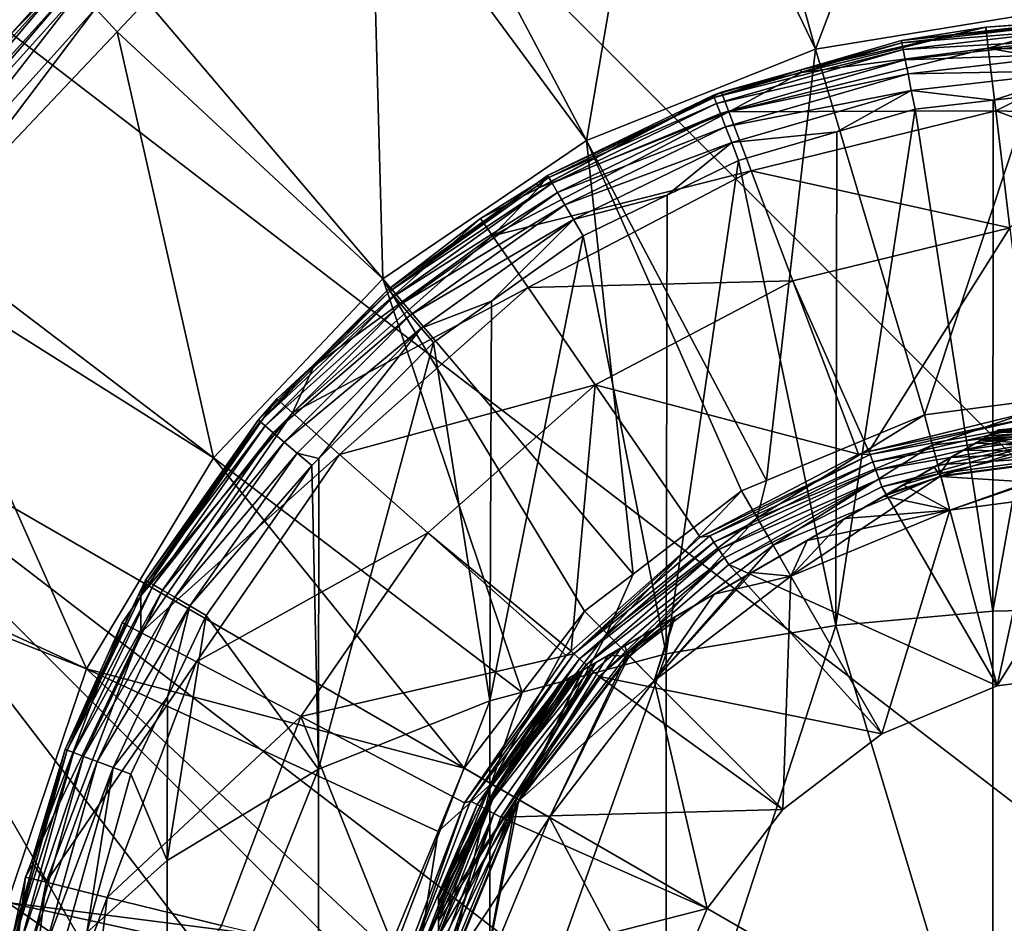
# Model space of a CAD drawing. Extents: x -110 to 110, y -35 to 70.
# Drawn here: x -99 to -78, y 5 to 25 of the extents above; entities that cross this region are included whole.
import ezdxf

# ---------------------------------------------------------------- set-up
doc = ezdxf.new("R2010")
doc.units = 0
doc.header["$MEASUREMENT"] = 0
doc.layers.get('0').update_dxf_attribs({"linetype": 'CONTINUOUS'})

msp = doc.modelspace()

# ---------------------------------------------------------------- linework, layer by layer
for points in [[(-75.001, 35.055, -71.505), (-44.642, 17.528, -71.505), (-84.074, 33.861, -71.505)], [(-44.642, -17.528, -71.505), (-92.528, 30.359, -71.505), (-84.074, 33.861, -71.505)], [(-44.642, -17.528, -71.505), (-84.074, 33.861, -71.505), (-41.14, -9.073, -71.505)], [(-41.14, -9.073, -71.505), (-84.074, 33.861, -71.505), (-39.945, 0, -71.505)], [(-84.074, 33.861, -71.505), (-44.642, 17.528, -71.505), (-41.14, 9.073, -71.505)], [(-84.074, 33.861, -71.505), (-41.14, 9.073, -71.505), (-39.945, 0, -71.505)], [(-83.854, 31.865, -51.236), (-81.709, 24.137, -47.7), (-78.435, 32.753, -51.236)], [(-76.363, 25.013, -47.7), (-78.435, 32.753, -51.236), (-81.709, 24.137, -47.7)], [(-85.174, 31.339, -51.236), (-81.709, 24.137, -47.7), (-83.854, 31.865, -51.236)], [(-90.497, 29.218, -51.236), (-86.741, 22.132, -47.7), (-85.174, 31.339, -51.236)], [(-85.174, 31.339, -51.236), (-86.741, 22.132, -47.7), (-81.709, 24.137, -47.7)], [(-99.789, 24.788, -71.505), (-92.528, 30.359, -71.505), (-44.642, -17.528, -71.505)], [(-91.477, 28.554, -51.236), (-86.741, 22.132, -47.7), (-90.497, 29.218, -51.236)], [(-91.477, 28.554, -51.236), (-96.416, 25.205, -51.236), (-91.224, 19.092, -47.7)], [(-91.224, 19.092, -47.7), (-86.741, 22.132, -47.7), (-91.477, 28.554, -51.236)], [(-98.22, 25.788, -53.847), (-99.789, 24.788, -71.505), (-99.432, 24.442, -53.847)], [(-98.173, 25.736, -53.252), (-98.22, 25.788, -53.847), (-99.432, 24.442, -53.847)], [(-99.432, 24.442, -53.847), (-103.017, 20.355, -53.252), (-98.173, 25.736, -53.252)], [(-98.173, 25.736, -53.252), (-103.017, 20.355, -53.252), (-102.821, 20.213, -52.565)], [(-98.173, 25.736, -53.252), (-102.821, 20.213, -52.565), (-98.01, 25.555, -52.565)], [(-98.01, 25.555, -52.565), (-102.821, 20.213, -52.565), (-102.667, 20.101, -52.237)], [(-98.01, 25.555, -52.565), (-102.667, 20.101, -52.237), (-97.883, 25.414, -52.237)], [(-97.883, 25.414, -52.237), (-102.667, 20.101, -52.237), (-102.257, 19.803, -51.656)], [(-97.883, 25.414, -52.237), (-102.257, 19.803, -51.656), (-97.544, 25.037, -51.656)], [(-97.544, 25.037, -51.656), (-97.067, 24.518, -51.236), (-96.416, 25.205, -51.236)], [(-91.224, 19.092, -47.7), (-96.416, 25.205, -51.236), (-97.067, 24.518, -51.236)], [(-97.544, 25.037, -51.656), (-102.257, 19.803, -51.656), (-101.334, 20.013, -51.236)], [(-97.544, 25.037, -51.656), (-101.334, 20.013, -51.236), (-97.067, 24.518, -51.236)], [(-81.709, 24.137, -47.7), (-79.314, 16.099, -45.162), (-76.363, 25.013, -47.7)], [(-76.363, 25.013, -47.7), (-79.314, 16.099, -45.162), (-75.898, 16.549, -45.162)], [(-99.789, 24.788, -71.505), (-44.642, -17.528, -71.505), (-105.359, 17.528, -71.505)], [(-77.967, 24.622, -1.6), (-79.819, 24.327, -1.566), (-75.793, 24.787, -1.565)], [(-75.793, 24.787, -1.565), (-79.819, 24.327, -1.566), (-75.792, 24.738, -1.123)], [(-75.792, 24.738, -1.123), (-79.819, 24.327, -1.566), (-79.809, 24.279, -1.124)], [(-75.792, 24.738, -1.123), (-79.809, 24.279, -1.124), (-75.788, 24.592, -0.704)], [(-75.793, 24.77, -3.139), (-77.967, 24.622, -1.6), (-75.793, 24.787, -1.6)], [(-77.967, 24.622, -1.6), (-75.793, 24.787, -1.565), (-75.793, 24.787, -1.6)], [(-75.793, 24.77, -3.139), (-77.912, 24.161, -8.284), (-77.967, 24.622, -1.6)], [(-75.78, 24.37, -6.255), (-77.912, 24.161, -8.284), (-75.793, 24.77, -3.139)], [(-97.067, 24.518, -51.236), (-101.334, 20.013, -51.236), (-94.949, 15.16, -47.7)], [(-91.224, 19.092, -47.7), (-97.067, 24.518, -51.236), (-94.949, 15.16, -47.7)], [(-82.029, 23.686, -1.566), (-79.819, 24.327, -1.566), (-77.967, 24.622, -1.6)], [(-77.967, 24.622, -1.6), (-82.019, 23.627, -1.6), (-82.029, 23.686, -1.566)], [(-82.019, 23.627, -1.6), (-77.967, 24.622, -1.6), (-77.912, 24.161, -8.284)], [(-75.788, 24.592, -0.704), (-79.809, 24.279, -1.124), (-79.781, 24.136, -0.704)], [(-75.788, 24.592, -0.704), (-79.781, 24.136, -0.704), (-75.781, 24.358, -0.326)], [(-83.936, 23.081, -1.125), (-79.781, 24.136, -0.704), (-79.809, 24.279, -1.124)], [(-83.936, 23.081, -1.125), (-79.809, 24.279, -1.124), (-82.029, 23.686, -1.566)], [(-82.029, 23.686, -1.566), (-79.809, 24.279, -1.124), (-79.819, 24.327, -1.566)], [(-75.781, 24.358, -0.326), (-79.781, 24.136, -0.704), (-79.735, 23.906, -0.327)], [(-75.781, 24.358, -0.326), (-79.735, 23.906, -0.327), (-75.771, 24.045, -0.01)], [(-75.78, 24.37, -6.255), (-75.772, 24.113, -8.257), (-77.912, 24.161, -8.284)], [(-86.741, 22.132, -47.7), (-82.787, 14.661, -45.162), (-81.709, 24.137, -47.7)], [(-83.883, 22.945, -0.705), (-79.781, 24.136, -0.704), (-83.936, 23.081, -1.125)], [(-83.883, 22.945, -0.705), (-79.735, 23.906, -0.327), (-79.781, 24.136, -0.704)], [(-82.019, 23.627, -1.6), (-77.912, 24.161, -8.284), (-83.613, 22.761, -8.284)], [(-83.613, 22.761, -8.284), (-77.912, 24.161, -8.284), (-77.746, 22.788, -13.604)], [(-81.709, 24.137, -47.7), (-82.787, 14.661, -45.162), (-79.314, 16.099, -45.162)], [(-75.771, 24.045, -0.01), (-79.735, 23.906, -0.327), (-79.675, 23.599, -0.01)], [(-75.771, 24.045, -0.01), (-79.675, 23.599, -0.01), (-75.76, 23.671, 0.229)], [(-77.912, 24.161, -8.284), (-75.772, 24.113, -8.257), (-75.761, 23.774, -10.896)], [(-77.912, 24.161, -8.284), (-75.761, 23.774, -10.896), (-77.746, 22.788, -13.604)], [(-83.798, 22.726, -0.327), (-79.735, 23.906, -0.327), (-83.883, 22.945, -0.705)], [(-83.798, 22.726, -0.327), (-79.675, 23.599, -0.01), (-79.735, 23.906, -0.327)], [(-82.029, 23.686, -1.566), (-83.777, 23.195, -1.6), (-83.953, 23.127, -1.567)], [(-82.029, 23.686, -1.566), (-83.953, 23.127, -1.567), (-83.936, 23.081, -1.125)], [(-83.686, 22.434, -0.011), (-79.675, 23.599, -0.01), (-83.798, 22.726, -0.327)], [(-82.029, 23.686, -1.566), (-82.019, 23.627, -1.6), (-83.777, 23.195, -1.6)], [(-83.613, 22.761, -8.284), (-83.777, 23.195, -1.6), (-82.019, 23.627, -1.6)], [(-83.686, 22.434, -0.011), (-79.602, 23.232, 0.229), (-79.675, 23.599, -0.01)], [(-75.76, 23.671, 0.229), (-79.675, 23.599, -0.01), (-79.602, 23.232, 0.229)], [(-75.76, 23.671, 0.229), (-79.602, 23.232, 0.229), (-77.803, 23.018, 0.38)], [(-77.803, 23.018, 0.38), (-75.747, 23.253, 0.38), (-75.76, 23.671, 0.229)], [(-77.746, 22.788, -13.604), (-75.761, 23.774, -10.896), (-75.727, 22.723, -13.516)], [(-87.794, 21.09, -1.6), (-83.777, 23.195, -1.6), (-83.613, 22.761, -8.284)], [(-83.953, 23.127, -1.567), (-83.777, 23.195, -1.6), (-87.794, 21.09, -1.6)], [(-83.55, 22.085, 0.228), (-79.602, 23.232, 0.229), (-83.686, 22.434, -0.011)], [(-83.55, 22.085, 0.228), (-81.241, 22.322, 0.379), (-79.602, 23.232, 0.229)], [(-81.241, 22.322, 0.379), (-79.521, 22.821, 0.38), (-79.602, 23.232, 0.229)], [(-77.803, 23.018, 0.38), (-79.602, 23.232, 0.229), (-79.521, 22.821, 0.38)], [(-77.803, 23.018, 0.38), (-77.811, 11.786, 2.386), (-75.747, 23.253, 0.38)], [(-75.747, 23.253, 0.38), (-77.811, 11.786, 2.386), (-71.381, 11.924, 2.442)], [(-87.794, 21.09, -1.6), (-87.601, 21.36, -1.568), (-83.953, 23.127, -1.567)], [(-83.953, 23.127, -1.567), (-87.601, 21.36, -1.568), (-83.936, 23.081, -1.125)], [(-83.936, 23.081, -1.125), (-87.601, 21.36, -1.568), (-87.576, 21.318, -1.126)], [(-83.936, 23.081, -1.125), (-87.576, 21.318, -1.126), (-83.883, 22.945, -0.705)], [(-77.811, 11.786, 2.386), (-77.803, 23.018, 0.38), (-79.521, 22.821, 0.38)], [(-87.794, 21.09, -1.6), (-83.613, 22.761, -8.284), (-88.812, 20.036, -8.284)], [(-88.812, 20.036, -8.284), (-83.613, 22.761, -8.284), (-83.123, 21.468, -13.604)], [(-83.883, 22.945, -0.705), (-87.576, 21.318, -1.126), (-87.502, 21.192, -0.706)], [(-83.883, 22.945, -0.705), (-87.502, 21.192, -0.706), (-83.798, 22.726, -0.327)], [(-83.613, 22.761, -8.284), (-77.746, 22.788, -13.604), (-83.123, 21.468, -13.604)], [(-83.123, 21.468, -13.604), (-77.746, 22.788, -13.604), (-77.436, 20.216, -19.459)], [(-79.521, 22.821, 0.38), (-81.241, 22.322, 0.379), (-81.261, 11.475, 2.261)], [(-79.521, 22.821, 0.38), (-81.261, 11.475, 2.261), (-77.811, 11.786, 2.386)], [(-77.746, 22.788, -13.604), (-75.705, 22.032, -15.237), (-77.436, 20.216, -19.459)], [(-77.746, 22.788, -13.604), (-75.727, 22.723, -13.516), (-75.705, 22.032, -15.237)], [(-83.798, 22.726, -0.327), (-87.502, 21.192, -0.706), (-87.382, 20.989, -0.328)], [(-83.798, 22.726, -0.327), (-87.382, 20.989, -0.328), (-83.686, 22.434, -0.011)], [(-83.686, 22.434, -0.011), (-87.382, 20.989, -0.328), (-87.223, 20.719, -0.012)], [(-83.686, 22.434, -0.011), (-87.223, 20.719, -0.012), (-83.55, 22.085, 0.228)], [(-83.399, 21.695, 0.379), (-81.241, 22.322, 0.379), (-83.55, 22.085, 0.228)], [(-81.261, 11.475, 2.261), (-81.241, 22.322, 0.379), (-83.399, 21.695, 0.379)], [(-91.224, 19.092, -47.7), (-85.72, 12.603, -45.162), (-86.741, 22.132, -47.7)], [(-83.55, 22.085, 0.228), (-87.223, 20.719, -0.012), (-87.033, 20.396, 0.227)], [(-83.55, 22.085, 0.228), (-87.033, 20.396, 0.227), (-84.967, 20.934, 0.378)], [(-85.72, 12.603, -45.162), (-83.334, 14.434, -45.162), (-86.741, 22.132, -47.7)], [(-86.741, 22.132, -47.7), (-83.334, 14.434, -45.162), (-82.787, 14.661, -45.162)], [(-84.967, 20.934, 0.378), (-83.399, 21.695, 0.379), (-83.55, 22.085, 0.228)], [(-81.261, 11.475, 2.261), (-83.399, 21.695, 0.379), (-84.993, 10.847, 2.02)], [(-84.993, 10.847, 2.02), (-83.399, 21.695, 0.379), (-84.967, 20.934, 0.378)], [(-88.812, 20.036, -8.284), (-83.123, 21.468, -13.604), (-88.028, 18.898, -13.604)], [(-88.028, 18.898, -13.604), (-83.123, 21.468, -13.604), (-82.206, 19.045, -19.459)], [(-83.123, 21.468, -13.604), (-77.436, 20.216, -19.459), (-82.206, 19.045, -19.459)], [(-87.576, 21.318, -1.126), (-87.841, 21.189, -1.568), (-91.072, 18.822, -1.127)], [(-87.576, 21.318, -1.126), (-91.072, 18.822, -1.127), (-87.502, 21.192, -0.706)], [(-87.794, 21.09, -1.6), (-87.841, 21.189, -1.568), (-87.601, 21.36, -1.568)], [(-87.601, 21.36, -1.568), (-87.841, 21.189, -1.568), (-87.576, 21.318, -1.126)], [(-89.076, 20.418, -1.6), (-91.104, 18.86, -1.57), (-87.841, 21.189, -1.568)], [(-87.841, 21.189, -1.568), (-91.104, 18.86, -1.57), (-91.072, 18.822, -1.127)], [(-87.502, 21.192, -0.706), (-91.072, 18.822, -1.127), (-90.977, 18.711, -0.707)], [(-87.502, 21.192, -0.706), (-90.977, 18.711, -0.707), (-87.382, 20.989, -0.328)], [(-89.076, 20.418, -1.6), (-87.841, 21.189, -1.568), (-87.794, 21.09, -1.6)], [(-88.812, 20.036, -8.284), (-89.076, 20.418, -1.6), (-87.794, 21.09, -1.6)], [(-87.382, 20.989, -0.328), (-90.977, 18.711, -0.707), (-90.824, 18.532, -0.329)], [(-87.382, 20.989, -0.328), (-90.824, 18.532, -0.329), (-87.223, 20.719, -0.012)], [(-84.967, 20.934, 0.378), (-87.033, 20.396, 0.227), (-86.82, 20.036, 0.378)], [(-84.993, 10.847, 2.02), (-84.967, 20.934, 0.378), (-86.82, 20.036, 0.378)], [(-87.223, 20.719, -0.012), (-90.824, 18.532, -0.329), (-90.621, 18.293, -0.013)], [(-87.223, 20.719, -0.012), (-90.621, 18.293, -0.013), (-87.033, 20.396, 0.227)], [(-88.812, 20.036, -8.284), (-92.743, 17.173, -1.6), (-89.076, 20.418, -1.6)], [(-92.743, 17.173, -1.6), (-91.104, 18.86, -1.57), (-89.076, 20.418, -1.6)], [(-87.033, 20.396, 0.227), (-90.621, 18.293, -0.013), (-90.377, 18.008, 0.226)], [(-87.033, 20.396, 0.227), (-90.377, 18.008, 0.226), (-88.833, 18.598, 0.377)], [(-88.833, 18.598, 0.377), (-86.82, 20.036, 0.378), (-87.033, 20.396, 0.227)], [(-82.206, 19.045, -19.459), (-77.436, 20.216, -19.459), (-80.535, 15.296, -26.524)], [(-80.535, 15.296, -26.524), (-77.436, 20.216, -19.459), (-76.949, 16.176, -26.524)], [(-94.949, 15.16, -47.7), (-101.334, 20.013, -51.236), (-101.7, 19.406, -51.236)], [(-88.028, 18.898, -13.604), (-93.208, 16.146, -8.284), (-88.812, 20.036, -8.284)], [(-88.812, 20.036, -8.284), (-93.208, 16.146, -8.284), (-92.743, 17.173, -1.6)], [(-84.993, 10.847, 2.02), (-86.82, 20.036, 0.378), (-88.867, 9.817, 1.654)], [(-88.867, 9.817, 1.654), (-86.82, 20.036, 0.378), (-88.833, 18.598, 0.377)], [(-97.742, 10.518, -47.7), (-101.7, 19.406, -51.236), (-105.021, 13.886, -51.236)], [(-94.949, 15.16, -47.7), (-101.7, 19.406, -51.236), (-97.742, 10.518, -47.7)], [(-88.159, 9.997, -45.162), (-91.224, 19.092, -47.7), (-94.949, 15.16, -47.7)], [(-86.786, 11.785, -45.162), (-85.72, 12.603, -45.162), (-91.224, 19.092, -47.7)], [(-86.786, 11.785, -45.162), (-91.224, 19.092, -47.7), (-88.159, 9.997, -45.162)], [(-88.028, 18.898, -13.604), (-92.174, 15.229, -13.604), (-93.208, 16.146, -8.284)], [(-92.743, 17.173, -1.6), (-92.757, 17.196, -1.571), (-91.104, 18.86, -1.57)], [(-92.757, 17.196, -1.571), (-91.072, 18.822, -1.127), (-91.104, 18.86, -1.57)], [(-86.557, 16.765, -19.459), (-92.174, 15.229, -13.604), (-88.028, 18.898, -13.604)], [(-88.028, 18.898, -13.604), (-82.206, 19.045, -19.459), (-86.557, 16.765, -19.459)], [(-86.557, 16.765, -19.459), (-82.206, 19.045, -19.459), (-80.766, 15.239, -26.524)], [(-82.206, 19.045, -19.459), (-80.535, 15.296, -26.524), (-80.766, 15.239, -26.524)], [(-93.923, 15.953, -1.129), (-90.977, 18.711, -0.707), (-91.072, 18.822, -1.127)], [(-93.923, 15.953, -1.129), (-91.072, 18.822, -1.127), (-92.757, 17.196, -1.571)], [(-93.811, 15.859, -0.708), (-90.977, 18.711, -0.707), (-93.923, 15.953, -1.129)], [(-93.811, 15.859, -0.708), (-90.824, 18.532, -0.329), (-90.977, 18.711, -0.707)], [(-93.631, 15.706, -0.33), (-90.824, 18.532, -0.329), (-93.811, 15.859, -0.708)], [(-93.631, 15.706, -0.33), (-90.621, 18.293, -0.013), (-90.824, 18.532, -0.329)], [(-88.833, 18.598, 0.377), (-90.377, 18.008, 0.226), (-90.105, 17.689, 0.377)], [(-88.867, 9.817, 1.654), (-88.833, 18.598, 0.377), (-90.105, 17.689, 0.377)], [(-93.391, 15.504, -0.014), (-90.621, 18.293, -0.013), (-93.631, 15.706, -0.33)], [(-93.391, 15.504, -0.014), (-90.377, 18.008, 0.226), (-90.621, 18.293, -0.013)], [(-93.104, 15.262, 0.225), (-90.377, 18.008, 0.226), (-93.391, 15.504, -0.014)], [(-93.104, 15.262, 0.225), (-92.632, 15.143, 0.375), (-90.377, 18.008, 0.226)], [(-92.632, 15.143, 0.375), (-90.105, 17.689, 0.377), (-90.377, 18.008, 0.226)], [(-88.867, 9.817, 1.654), (-90.105, 17.689, 0.377), (-92.639, 8.313, 1.185)], [(-92.639, 8.313, 1.185), (-90.105, 17.689, 0.377), (-92.632, 15.143, 0.375)], [(-105.359, 17.528, -71.505), (-44.642, -17.528, -71.505), (-50.213, -24.788, -71.505)], [(-105.359, 17.528, -71.505), (-50.213, -24.788, -71.505), (-57.473, -30.359, -71.505)], [(-57.473, -30.359, -71.505), (-65.928, -33.861, -71.505), (-105.359, 17.528, -71.505)], [(-105.359, 17.528, -71.505), (-65.928, -33.861, -71.505), (-75.001, -35.055, -71.505)], [(-105.359, 17.528, -71.505), (-75.001, -35.055, -71.505), (-84.074, -33.861, -71.505)], [(-84.074, -33.861, -71.505), (-92.528, -30.359, -71.505), (-105.359, 17.528, -71.505)], [(-105.359, 17.528, -71.505), (-92.528, -30.359, -71.505), (-99.789, -24.788, -71.505)], [(-93.556, 16.454, -1.6), (-93.961, 15.985, -1.571), (-92.757, 17.196, -1.571)], [(-92.757, 17.196, -1.571), (-93.961, 15.985, -1.571), (-93.923, 15.953, -1.129)], [(-93.556, 16.454, -1.6), (-92.757, 17.196, -1.571), (-92.743, 17.173, -1.6)], [(-93.208, 16.146, -8.284), (-93.556, 16.454, -1.6), (-92.743, 17.173, -1.6)], [(-86.557, 16.765, -19.459), (-90.236, 13.51, -19.459), (-92.174, 15.229, -13.604)], [(-86.557, 16.765, -19.459), (-87.084, 10.905, -26.524), (-90.236, 13.51, -19.459)], [(-84.248, 13.415, -26.524), (-87.084, 10.905, -26.524), (-86.557, 16.765, -19.459)], [(-86.557, 16.765, -19.459), (-80.766, 15.239, -26.524), (-84.248, 13.415, -26.524)], [(-79.136, 15.434, -45.041), (-75.898, 16.549, -45.162), (-79.314, 16.099, -45.162)], [(-75.001, 15.979, -45.041), (-75.898, 16.549, -45.162), (-79.136, 15.434, -45.041)], [(-93.208, 16.146, -8.284), (-96.545, 12.126, -1.6), (-93.556, 16.454, -1.6)], [(-96.545, 12.126, -1.6), (-93.961, 15.985, -1.571), (-93.556, 16.454, -1.6)], [(-92.174, 15.229, -13.604), (-96.545, 11.316, -8.284), (-93.208, 16.146, -8.284)], [(-93.208, 16.146, -8.284), (-96.545, 11.316, -8.284), (-96.545, 12.126, -1.6)], [(-79.136, 15.434, -45.041), (-79.314, 16.099, -45.162), (-82.99, 13.838, -45.041)], [(-79.314, 16.099, -45.162), (-82.787, 14.661, -45.162), (-82.99, 13.838, -45.041)], [(-76.653, 16.109, -26.659), (-80.535, 15.296, -26.524), (-76.949, 16.176, -26.524)], [(-80.508, 15.228, -26.659), (-80.535, 15.296, -26.524), (-76.653, 16.109, -26.659)], [(-76.636, 15.944, -26.811), (-80.508, 15.228, -26.659), (-76.653, 16.109, -26.659)], [(-96.545, 12.126, -1.6), (-96.439, 12.466, -1.573), (-93.961, 15.985, -1.571)], [(-93.961, 15.985, -1.571), (-96.439, 12.466, -1.573), (-93.923, 15.953, -1.129)], [(-93.923, 15.953, -1.129), (-96.439, 12.466, -1.573), (-96.396, 12.441, -1.13)], [(-93.923, 15.953, -1.129), (-96.396, 12.441, -1.13), (-93.811, 15.859, -0.708)], [(-93.811, 15.859, -0.708), (-96.396, 12.441, -1.13), (-96.269, 12.367, -0.709)], [(-93.811, 15.859, -0.708), (-96.269, 12.367, -0.709), (-93.631, 15.706, -0.33)], [(-80.451, 15.072, -26.811), (-80.508, 15.228, -26.659), (-76.636, 15.944, -26.811)], [(-76.616, 15.749, -26.921), (-80.451, 15.072, -26.811), (-76.636, 15.944, -26.811)], [(-79.136, 15.434, -45.041), (-78.956, 14.76, -45), (-75.001, 15.979, -45.041)], [(-75.001, 15.979, -45.041), (-78.956, 14.76, -45), (-75.001, 15.281, -45)], [(-75.001, 15.265, -43.909), (-78.462, 15.322, -42.88), (-75.001, 15.816, -42.506)], [(-75.001, 15.816, -42.506), (-78.462, 15.322, -42.88), (-78.178, 15.486, -42.505)], [(-75.001, 15.816, -42.506), (-78.178, 15.486, -42.505), (-78.042, 15.564, -42.325)], [(-75.001, 15.852, -30.645), (-77.908, 15.642, -30.933), (-78.075, 15.545, -30.646)], [(-75.001, 15.852, -30.645), (-78.075, 15.545, -30.646), (-75.001, 15.337, -29.228)], [(-78.042, 15.564, -42.325), (-77.79, 15.71, -41.758), (-75.001, 15.816, -42.506)], [(-77.735, 15.742, -31.45), (-77.908, 15.642, -30.933), (-75.001, 15.852, -30.645)], [(-75.001, 15.816, -42.506), (-77.79, 15.71, -41.758), (-75.001, 16, -41.031)], [(-75.001, 16, -41.031), (-77.79, 15.71, -41.758), (-77.689, 15.768, -41.259)], [(-75.001, 15.852, -30.645), (-77.679, 15.774, -31.969), (-77.735, 15.742, -31.45)], [(-75.001, 16, -41.031), (-77.689, 15.768, -41.259), (-77.679, 15.774, -41.031)], [(-75.001, 16, -31.969), (-77.679, 15.774, -31.969), (-75.001, 15.852, -30.645)], [(-75.001, 16, -31.969), (-75.001, 16, -41.031), (-77.679, 15.774, -41.031)], [(-75.001, 16, -31.969), (-77.679, 15.774, -41.031), (-77.679, 15.774, -31.969)], [(-93.631, 15.706, -0.33), (-96.269, 12.367, -0.709), (-96.065, 12.249, -0.331)], [(-93.631, 15.706, -0.33), (-96.065, 12.249, -0.331), (-93.391, 15.504, -0.014)], [(-77.679, 15.774, -31.969), (-86.81, 10.503, -42.554), (-86.838, 10.486, -42.506)], [(-77.679, 15.774, -31.969), (-86.838, 10.486, -42.506), (-77.735, 15.742, -31.45)], [(-77.735, 15.742, -31.45), (-86.838, 10.486, -42.506), (-77.908, 15.642, -30.933)], [(-86.838, 10.486, -42.506), (-78.075, 15.545, -30.646), (-77.908, 15.642, -30.933)], [(-86.27, 10.814, -43.136), (-86.81, 10.503, -42.554), (-77.679, 15.774, -31.969)], [(-77.679, 15.774, -31.969), (-85.983, 10.98, -43.325), (-86.27, 10.814, -43.136)], [(-77.679, 15.774, -31.969), (-85.398, 11.317, -43.711), (-85.983, 10.98, -43.325)], [(-84.822, 11.65, -43.906), (-85.398, 11.317, -43.711), (-77.679, 15.774, -31.969)], [(-83.939, 12.16, -44.205), (-84.822, 11.65, -43.906), (-77.679, 15.774, -31.969)], [(-77.679, 15.774, -31.969), (-82.501, 12.99, -44.288), (-83.939, 12.16, -44.205)], [(-77.679, 15.774, -31.969), (-81.894, 13.341, -44.323), (-82.501, 12.99, -44.288)], [(-80.204, 14.316, -43.968), (-81.894, 13.341, -44.323), (-77.679, 15.774, -31.969)], [(-80.384, 14.887, -26.921), (-80.451, 15.072, -26.811), (-76.616, 15.749, -26.921)], [(-76.594, 15.534, -26.985), (-80.384, 14.887, -26.921), (-76.616, 15.749, -26.921)], [(-77.679, 15.774, -31.969), (-80.085, 14.385, -43.908), (-80.204, 14.316, -43.968)], [(-77.679, 15.774, -31.969), (-79.099, 14.954, -43.416), (-80.085, 14.385, -43.908)], [(-79.019, 15, -43.349), (-79.099, 14.954, -43.416), (-77.679, 15.774, -31.969)], [(-79.019, 15, -43.349), (-77.679, 15.774, -31.969), (-78.462, 15.322, -42.88)], [(-78.462, 15.322, -42.88), (-77.679, 15.774, -31.969), (-78.178, 15.486, -42.505)], [(-77.679, 15.774, -31.969), (-77.679, 15.774, -41.031), (-78.178, 15.486, -42.505)], [(-78.178, 15.486, -42.505), (-77.679, 15.774, -41.031), (-77.689, 15.768, -41.259)], [(-78.178, 15.486, -42.505), (-77.689, 15.768, -41.259), (-78.042, 15.564, -42.325)], [(-78.042, 15.564, -42.325), (-77.689, 15.768, -41.259), (-77.79, 15.71, -41.758)], [(-93.391, 15.504, -0.014), (-96.065, 12.249, -0.331), (-95.794, 12.091, -0.015)], [(-93.391, 15.504, -0.014), (-95.794, 12.091, -0.015), (-93.104, 15.262, 0.225)], [(-86.838, 10.486, -42.506), (-78.192, 15.478, -30.446), (-78.075, 15.545, -30.646)], [(-78.731, 15.167, -29.864), (-78.192, 15.478, -30.446), (-86.838, 10.486, -42.506)], [(-82.99, 13.838, -45.041), (-82.641, 13.234, -45), (-79.136, 15.434, -45.041)], [(-79.136, 15.434, -45.041), (-82.641, 13.234, -45), (-78.956, 14.76, -45)], [(-80.311, 14.685, -26.985), (-80.384, 14.887, -26.921), (-76.594, 15.534, -26.985)], [(-80.252, 14.521, -27), (-80.311, 14.685, -26.985), (-76.594, 15.534, -26.985)], [(-80.252, 14.521, -27), (-76.594, 15.534, -26.985), (-76.577, 15.361, -27)], [(-75.001, 15.337, -29.228), (-78.192, 15.478, -30.446), (-78.731, 15.167, -29.864)], [(-75.001, 15.337, -29.228), (-78.075, 15.545, -30.646), (-78.192, 15.478, -30.446)], [(-89.435, 8.334, -45.162), (-94.949, 15.16, -47.7), (-97.742, 10.518, -47.7)], [(-92.174, 15.229, -13.604), (-95.321, 10.673, -13.604), (-96.545, 11.316, -8.284)], [(-93.104, 15.262, 0.225), (-95.794, 12.091, -0.015), (-95.469, 11.901, 0.224)], [(-93.104, 15.262, 0.225), (-95.469, 11.901, 0.224), (-92.783, 14.991, 0.375)], [(-92.174, 15.229, -13.604), (-90.236, 13.51, -19.459), (-95.321, 10.673, -13.604)], [(-88.159, 9.997, -45.162), (-94.949, 15.16, -47.7), (-89.435, 8.334, -45.162)], [(-92.783, 14.991, 0.375), (-92.632, 15.143, 0.375), (-93.104, 15.262, 0.225)], [(-86.838, 10.486, -42.506), (-79.018, 15.001, -29.675), (-78.731, 15.167, -29.864)], [(-84.248, 13.415, -26.524), (-80.766, 15.239, -26.524), (-80.508, 15.228, -26.659)], [(-84.034, 13.44, -26.659), (-84.248, 13.415, -26.524), (-80.508, 15.228, -26.659)], [(-80.451, 15.072, -26.811), (-84.034, 13.44, -26.659), (-80.508, 15.228, -26.659)], [(-80.508, 15.228, -26.659), (-80.766, 15.239, -26.524), (-80.535, 15.296, -26.524)], [(-76.577, 15.361, -27), (-77.718, 10.142, -27), (-80.252, 14.521, -27)], [(-75.001, 15.265, -43.909), (-79.019, 15, -43.349), (-78.462, 15.322, -42.88)], [(-78.951, 14.745, -43.909), (-79.019, 15, -43.349), (-75.001, 15.265, -43.909)], [(-78.97, 14.815, -29.228), (-78.731, 15.167, -29.864), (-79.018, 15.001, -29.675)], [(-75.001, 15.337, -29.228), (-78.731, 15.167, -29.864), (-78.97, 14.815, -29.228)], [(-78.97, 14.815, -29.228), (-78.753, 14.006, -28), (-75.001, 15.337, -29.228)], [(-78.753, 14.006, -45), (-75.001, 15.281, -45), (-78.956, 14.76, -45)], [(-75.001, 14.5, -45), (-78.951, 14.745, -43.909), (-75.001, 15.265, -43.909)], [(-75.001, 15.337, -29.228), (-78.753, 14.006, -28), (-75.001, 14.5, -28)], [(-75.001, 14.5, -45), (-75.001, 15.281, -45), (-78.753, 14.006, -45)], [(-76.577, 15.361, -27), (-75.001, 10.5, -27), (-77.718, 10.142, -27)], [(-92.783, 14.991, 0.375), (-95.469, 11.901, 0.224), (-95.106, 11.69, 0.374)], [(-95.106, 11.69, 0.374), (-92.639, 8.313, 1.185), (-92.783, 14.991, 0.375)], [(-92.639, 8.313, 1.185), (-92.632, 15.143, 0.375), (-92.783, 14.991, 0.375)], [(-86.838, 10.486, -42.506), (-79.603, 14.663, -29.289), (-79.018, 15.001, -29.675)], [(-83.941, 13.302, -26.811), (-84.034, 13.44, -26.659), (-80.451, 15.072, -26.811)], [(-80.384, 14.887, -26.921), (-83.941, 13.302, -26.811), (-80.451, 15.072, -26.811)], [(-80.085, 14.385, -43.908), (-79.099, 14.954, -43.416), (-78.951, 14.745, -43.909)], [(-78.97, 14.815, -29.228), (-79.018, 15.001, -29.675), (-79.603, 14.663, -29.289)], [(-78.951, 14.745, -43.909), (-79.099, 14.954, -43.416), (-79.019, 15, -43.349)], [(-83.831, 13.139, -26.921), (-83.941, 13.302, -26.811), (-80.384, 14.887, -26.921)], [(-80.311, 14.685, -26.985), (-83.831, 13.139, -26.921), (-80.384, 14.887, -26.921)], [(-82.251, 12.557, -45), (-78.956, 14.76, -45), (-82.641, 13.234, -45)], [(-78.753, 14.006, -45), (-78.956, 14.76, -45), (-82.251, 12.557, -45)], [(-80.204, 14.316, -43.968), (-80.085, 14.385, -43.908), (-78.951, 14.745, -43.909)], [(-78.753, 14.006, -45), (-80.204, 14.316, -43.968), (-78.951, 14.745, -43.909)], [(-79.603, 14.663, -29.289), (-79.781, 14.561, -29.229), (-78.97, 14.815, -29.228)], [(-78.97, 14.815, -29.228), (-79.781, 14.561, -29.229), (-78.753, 14.006, -28)], [(-78.753, 14.006, -45), (-78.951, 14.745, -43.909), (-75.001, 14.5, -45)], [(-79.781, 14.561, -29.229), (-79.603, 14.663, -29.289), (-86.838, 10.486, -42.506)], [(-86.838, 10.486, -42.506), (-81.062, 13.821, -28.795), (-79.781, 14.561, -29.229)], [(-83.711, 12.96, -26.985), (-83.831, 13.139, -26.921), (-80.311, 14.685, -26.985)], [(-83.614, 12.816, -27), (-83.711, 12.96, -26.985), (-80.311, 14.685, -26.985)], [(-83.614, 12.816, -27), (-80.311, 14.685, -26.985), (-80.252, 14.521, -27)], [(-80.252, 14.521, -27), (-77.718, 10.142, -27), (-83.614, 12.816, -27)], [(-82.99, 13.838, -45.041), (-82.787, 14.661, -45.162), (-83.334, 14.434, -45.162)], [(-81.062, 13.821, -28.795), (-78.753, 14.006, -28), (-79.781, 14.561, -29.229)], [(-82.99, 13.838, -45.041), (-83.334, 14.434, -45.162), (-86.299, 11.299, -45.041)], [(-83.334, 14.434, -45.162), (-85.72, 12.603, -45.162), (-86.299, 11.299, -45.041)], [(-81.894, 13.341, -44.323), (-80.204, 14.316, -43.968), (-78.753, 14.006, -45)], [(-77.718, 10.142, -28), (-75.001, 14.5, -28), (-78.753, 14.006, -28)], [(-75.001, 10.5, -28), (-75.001, 14.5, -28), (-77.718, 10.142, -28)], [(-97.742, 10.518, -47.7), (-105.021, 13.886, -51.236), (-105.172, 13.438, -51.236)], [(-82.251, 12.557, -45), (-81.894, 13.341, -44.323), (-78.753, 14.006, -45)], [(-81.062, 13.821, -28.795), (-82.251, 12.557, -28), (-78.753, 14.006, -28)], [(-80.251, 9.093, -28), (-78.753, 14.006, -28), (-82.251, 12.557, -28)], [(-77.718, 10.142, -28), (-78.753, 14.006, -28), (-80.251, 9.093, -28)], [(-86.838, 10.486, -42.506), (-82.501, 12.99, -28.712), (-81.062, 13.821, -28.795)], [(-86.299, 11.299, -45.041), (-85.806, 10.805, -45), (-82.99, 13.838, -45.041)], [(-82.99, 13.838, -45.041), (-85.806, 10.805, -45), (-82.641, 13.234, -45)], [(-82.501, 12.99, -28.712), (-82.251, 12.557, -28), (-81.062, 13.821, -28.795)], [(-105.172, 13.438, -51.236), (-99.472, 5.385, -47.7), (-97.742, 10.518, -47.7)], [(-90.236, 13.51, -19.459), (-93.027, 9.468, -19.459), (-95.321, 10.673, -13.604)], [(-90.236, 13.51, -19.459), (-87.191, 10.81, -26.524), (-93.027, 9.468, -19.459)], [(-87.084, 10.905, -26.524), (-87.191, 10.81, -26.524), (-90.236, 13.51, -19.459)], [(-84.248, 13.415, -26.524), (-84.034, 13.44, -26.659), (-87.021, 10.851, -26.659)], [(-83.941, 13.302, -26.811), (-87.021, 10.851, -26.659), (-84.034, 13.44, -26.659)], [(-87.021, 10.851, -26.659), (-87.084, 10.905, -26.524), (-84.248, 13.415, -26.524)], [(-86.897, 10.739, -26.811), (-87.021, 10.851, -26.659), (-83.941, 13.302, -26.811)], [(-83.831, 13.139, -26.921), (-86.897, 10.739, -26.811), (-83.941, 13.302, -26.811)], [(-85.254, 10.253, -45), (-82.641, 13.234, -45), (-85.806, 10.805, -45)], [(-82.251, 12.557, -45), (-82.641, 13.234, -45), (-85.254, 10.253, -45)], [(-82.251, 12.557, -45), (-82.501, 12.99, -44.288), (-81.894, 13.341, -44.323)], [(-86.752, 10.608, -26.921), (-86.897, 10.739, -26.811), (-83.831, 13.139, -26.921)], [(-83.107, 12.64, -28.677), (-82.501, 12.99, -28.712), (-86.838, 10.486, -42.506)], [(-83.711, 12.96, -26.985), (-86.752, 10.608, -26.921), (-83.831, 13.139, -26.921)], [(-82.501, 12.99, -44.288), (-82.251, 12.557, -45), (-83.939, 12.16, -44.205)], [(-82.251, 12.557, -28), (-82.501, 12.99, -28.712), (-83.107, 12.64, -28.677)], [(-86.592, 10.463, -26.985), (-86.752, 10.608, -26.921), (-83.711, 12.96, -26.985)], [(-86.463, 10.347, -27), (-86.592, 10.463, -26.985), (-83.711, 12.96, -26.985)], [(-86.463, 10.347, -27), (-83.711, 12.96, -26.985), (-83.614, 12.816, -27)], [(-83.614, 12.816, -27), (-80.251, 9.093, -27), (-86.463, 10.347, -27)], [(-83.614, 12.816, -27), (-77.718, 10.142, -27), (-80.251, 9.093, -27)], [(-86.838, 10.486, -42.506), (-84.797, 11.665, -29.032), (-83.107, 12.64, -28.677)], [(-86.299, 11.299, -45.041), (-85.72, 12.603, -45.162), (-86.786, 11.785, -45.162)], [(-82.251, 12.557, -28), (-83.107, 12.64, -28.677), (-85.254, 10.253, -28)], [(-84.797, 11.665, -29.032), (-85.254, 10.253, -28), (-83.107, 12.64, -28.677)], [(-83.939, 12.16, -44.205), (-82.251, 12.557, -45), (-85.254, 10.253, -45)], [(-82.425, 7.425, -28), (-82.251, 12.557, -28), (-85.254, 10.253, -28)], [(-80.251, 9.093, -28), (-82.251, 12.557, -28), (-82.425, 7.425, -28)], [(-96.396, 12.441, -1.13), (-96.585, 12.159, -1.573), (-98.16, 8.729, -1.131)], [(-96.396, 12.441, -1.13), (-98.16, 8.729, -1.131), (-96.269, 12.367, -0.709)], [(-96.269, 12.367, -0.709), (-98.16, 8.729, -1.131), (-98.023, 8.677, -0.71)], [(-96.269, 12.367, -0.709), (-98.023, 8.677, -0.71), (-96.065, 12.249, -0.331)], [(-96.545, 12.126, -1.6), (-96.585, 12.159, -1.573), (-96.439, 12.466, -1.573)], [(-96.439, 12.466, -1.573), (-96.585, 12.159, -1.573), (-96.396, 12.441, -1.13)], [(-98.207, 8.746, -1.574), (-96.585, 12.159, -1.573), (-96.545, 12.126, -1.6)], [(-96.585, 12.159, -1.573), (-98.207, 8.746, -1.574), (-98.16, 8.729, -1.131)], [(-96.545, 12.126, -1.6), (-96.956, 11.532, -1.6), (-98.207, 8.746, -1.574)], [(-96.065, 12.249, -0.331), (-98.023, 8.677, -0.71), (-97.802, 8.593, -0.332)], [(-96.065, 12.249, -0.331), (-97.802, 8.593, -0.332), (-95.794, 12.091, -0.015)], [(-96.545, 11.316, -8.284), (-96.956, 11.532, -1.6), (-96.545, 12.126, -1.6)], [(-83.939, 12.16, -44.205), (-85.254, 10.253, -45), (-84.822, 11.65, -43.906)], [(-95.794, 12.091, -0.015), (-97.802, 8.593, -0.332), (-97.507, 8.482, -0.015)], [(-95.794, 12.091, -0.015), (-97.507, 8.482, -0.015), (-95.469, 11.901, 0.224)], [(-77.811, 11.786, 2.386), (-77.811, 0, 3.083), (-71.381, 11.924, 2.442)], [(-71.381, 11.924, 2.442), (-77.811, 0, 3.083), (-71.381, 0, 3.156)], [(-95.469, 11.901, 0.224), (-97.507, 8.482, -0.015), (-97.155, 8.349, 0.224)], [(-95.469, 11.901, 0.224), (-97.155, 8.349, 0.224), (-95.957, 9.896, 0.373)], [(-95.957, 9.896, 0.373), (-95.106, 11.69, 0.374), (-95.469, 11.901, 0.224)], [(-86.299, 11.299, -45.041), (-86.786, 11.785, -45.162), (-88.839, 7.989, -45.041)], [(-88.839, 7.989, -45.041), (-86.786, 11.785, -45.162), (-88.159, 9.997, -45.162)], [(-77.811, 11.786, 2.386), (-81.261, 11.475, 2.261), (-77.811, 0, 3.083)], [(-98.95, 6.276, -1.6), (-96.956, 11.532, -1.6), (-96.545, 11.316, -8.284)], [(-98.207, 8.746, -1.574), (-96.956, 11.532, -1.6), (-98.95, 6.276, -1.6)], [(-95.957, 9.896, 0.373), (-95.966, 6.308, 0.682), (-95.106, 11.69, 0.374)], [(-95.106, 11.69, 0.374), (-95.966, 6.308, 0.682), (-92.639, 8.313, 1.185)], [(-86.838, 10.486, -42.506), (-85.194, 11.435, -29.231), (-84.797, 11.665, -29.032)], [(-84.797, 11.665, -29.032), (-85.194, 11.435, -29.231), (-85.846, 10.845, -29.228)], [(-85.846, 10.845, -29.228), (-85.254, 10.253, -28), (-84.797, 11.665, -29.032)], [(-85.254, 10.253, -45), (-85.794, 10.794, -43.909), (-84.822, 11.65, -43.906)], [(-84.822, 11.65, -43.906), (-85.794, 10.794, -43.909), (-85.398, 11.317, -43.711)], [(-84.993, 10.847, 2.02), (-84.993, 0, 2.61), (-81.261, 11.475, 2.261)], [(-81.261, 11.475, 2.261), (-84.993, 0, 2.61), (-77.811, 0, 3.083)], [(-96.545, 11.316, -8.284), (-98.628, 5.828, -8.284), (-98.95, 6.276, -1.6)], [(-96.545, 11.316, -8.284), (-95.321, 10.673, -13.604), (-98.628, 5.828, -8.284)], [(-88.839, 7.989, -45.041), (-88.234, 7.64, -45), (-86.299, 11.299, -45.041)], [(-86.299, 11.299, -45.041), (-88.234, 7.64, -45), (-85.806, 10.805, -45)], [(-85.902, 11.026, -29.584), (-85.194, 11.435, -29.231), (-86.838, 10.486, -42.506)], [(-85.794, 10.794, -43.909), (-85.983, 10.98, -43.325), (-85.398, 11.317, -43.711)], [(-85.194, 11.435, -29.231), (-85.902, 11.026, -29.584), (-85.846, 10.845, -29.228)], [(-89.425, 7.576, -26.524), (-87.191, 10.81, -26.524), (-87.021, 10.851, -26.659)], [(-87.021, 10.851, -26.659), (-89.292, 7.614, -26.659), (-89.425, 7.576, -26.524)], [(-86.897, 10.739, -26.811), (-89.292, 7.614, -26.659), (-87.021, 10.851, -26.659)], [(-88.867, 9.817, 1.654), (-88.867, 0, 2.137), (-84.993, 10.847, 2.02)], [(-84.993, 10.847, 2.02), (-88.867, 0, 2.137), (-84.993, 0, 2.61)], [(-85.846, 10.845, -29.228), (-85.982, 10.98, -29.651), (-88.283, 7.669, -29.228)], [(-88.283, 7.669, -29.228), (-85.982, 10.98, -29.651), (-86.539, 10.659, -30.12)], [(-88.283, 7.669, -29.228), (-87.558, 7.25, -28), (-85.846, 10.845, -29.228)], [(-85.846, 10.845, -29.228), (-87.558, 7.25, -28), (-85.254, 10.253, -28)], [(-87.021, 10.851, -26.659), (-87.191, 10.81, -26.524), (-87.084, 10.905, -26.524)], [(-86.838, 10.486, -42.506), (-85.982, 10.98, -29.651), (-85.902, 11.026, -29.584)], [(-86.539, 10.659, -30.12), (-85.982, 10.98, -29.651), (-86.838, 10.486, -42.506)], [(-85.794, 10.794, -43.909), (-86.27, 10.814, -43.136), (-85.983, 10.98, -43.325)], [(-85.846, 10.845, -29.228), (-85.902, 11.026, -29.584), (-85.982, 10.98, -29.651)], [(-95.321, 10.673, -13.604), (-97.285, 5.496, -13.604), (-98.628, 5.828, -8.284)], [(-95.321, 10.673, -13.604), (-93.027, 9.468, -19.459), (-97.285, 5.496, -13.604)], [(-89.425, 7.576, -26.524), (-93.027, 9.468, -19.459), (-87.191, 10.81, -26.524)], [(-89.145, 7.536, -26.811), (-89.292, 7.614, -26.659), (-86.897, 10.739, -26.811)], [(-86.752, 10.608, -26.921), (-89.145, 7.536, -26.811), (-86.897, 10.739, -26.811)], [(-88.283, 7.669, -29.228), (-86.539, 10.659, -30.12), (-88.729, 7.926, -30.645)], [(-88.729, 7.926, -30.645), (-86.539, 10.659, -30.12), (-86.936, 10.429, -30.645)], [(-87.558, 7.25, -45), (-85.806, 10.805, -45), (-88.234, 7.64, -45)], [(-88.22, 7.632, -43.909), (-86.27, 10.814, -43.136), (-85.794, 10.794, -43.909)], [(-88.22, 7.632, -43.909), (-86.81, 10.503, -42.554), (-86.27, 10.814, -43.136)], [(-85.254, 10.253, -45), (-88.22, 7.632, -43.909), (-85.794, 10.794, -43.909)], [(-85.254, 10.253, -45), (-85.806, 10.805, -45), (-87.558, 7.25, -45)], [(-86.838, 10.486, -42.506), (-86.936, 10.429, -30.645), (-86.539, 10.659, -30.12)], [(-97.742, 10.518, -47.7), (-99.472, 5.385, -47.7), (-91.1, 4.314, -45.162)], [(-89.435, 8.334, -45.162), (-97.742, 10.518, -47.7), (-90.009, 6.946, -45.162)], [(-97.742, 10.518, -47.7), (-91.1, 4.314, -45.162), (-90.009, 6.946, -45.162)], [(-88.972, 7.444, -26.921), (-89.145, 7.536, -26.811), (-86.752, 10.608, -26.921)], [(-86.592, 10.463, -26.985), (-88.972, 7.444, -26.921), (-86.752, 10.608, -26.921)], [(-88.782, 7.342, -26.985), (-88.972, 7.444, -26.921), (-86.592, 10.463, -26.985)], [(-88.629, 7.261, -27), (-88.782, 7.342, -26.985), (-86.592, 10.463, -26.985)], [(-88.729, 7.926, -30.645), (-86.936, 10.429, -30.645), (-86.959, 10.416, -30.675)], [(-86.959, 10.416, -30.675), (-87.211, 10.271, -31.242), (-88.729, 7.926, -30.645)], [(-88.698, 7.908, -42.506), (-87.094, 10.339, -42.067), (-86.838, 10.486, -42.506)], [(-88.698, 7.908, -42.506), (-86.838, 10.486, -42.506), (-88.22, 7.632, -43.909)], [(-88.629, 7.261, -27), (-86.592, 10.463, -26.985), (-86.463, 10.347, -27)], [(-88.22, 7.632, -43.909), (-86.838, 10.486, -42.506), (-86.81, 10.503, -42.554)], [(-87.094, 10.339, -42.067), (-87.322, 10.206, -41.031), (-86.838, 10.486, -42.506)], [(-86.838, 10.486, -42.506), (-87.322, 10.206, -41.031), (-86.936, 10.429, -30.645)], [(-87.322, 10.206, -41.031), (-87.322, 10.206, -31.969), (-86.936, 10.429, -30.645)], [(-86.936, 10.429, -30.645), (-87.322, 10.206, -31.969), (-87.312, 10.213, -31.741)], [(-86.936, 10.429, -30.645), (-87.312, 10.213, -31.741), (-86.959, 10.416, -30.675)], [(-86.959, 10.416, -30.675), (-87.312, 10.213, -31.741), (-87.211, 10.271, -31.242)], [(-75.001, 10.5, -27), (-75.001, 10.5, -28), (-77.718, 10.142, -28)], [(-75.001, 10.5, -27), (-77.718, 10.142, -28), (-77.718, 10.142, -27)], [(-87.312, 10.213, -31.741), (-88.857, 8, -31.969), (-87.211, 10.271, -31.242)], [(-87.211, 10.271, -31.242), (-88.857, 8, -31.969), (-88.729, 7.926, -30.645)], [(-87.312, 10.213, -31.741), (-87.322, 10.206, -31.969), (-88.857, 8, -31.969)], [(-88.857, 8, -41.031), (-87.322, 10.206, -41.031), (-88.698, 7.908, -42.506)], [(-87.322, 10.206, -31.969), (-87.322, 10.206, -41.031), (-88.857, 8, -41.031)], [(-87.322, 10.206, -31.969), (-88.857, 8, -41.031), (-88.857, 8, -31.969)], [(-87.266, 10.239, -41.55), (-87.094, 10.339, -42.067), (-88.698, 7.908, -42.506)], [(-88.698, 7.908, -42.506), (-87.322, 10.206, -41.031), (-87.266, 10.239, -41.55)], [(-86.463, 10.347, -27), (-82.425, 7.425, -27), (-88.629, 7.261, -27)], [(-87.558, 7.25, -45), (-88.22, 7.632, -43.909), (-85.254, 10.253, -45)], [(-84.094, 5.25, -28), (-85.254, 10.253, -28), (-87.558, 7.25, -28)], [(-87.094, 10.339, -42.067), (-87.266, 10.239, -41.55), (-87.322, 10.206, -41.031)], [(-86.463, 10.347, -27), (-80.251, 9.093, -27), (-82.425, 7.425, -27)], [(-82.425, 7.425, -28), (-85.254, 10.253, -28), (-84.094, 5.25, -28)], [(-88.159, 9.997, -45.162), (-89.435, 8.334, -45.162), (-88.839, 7.989, -45.041)], [(-77.718, 10.142, -27), (-77.718, 10.142, -28), (-80.251, 9.093, -28)], [(-77.718, 10.142, -27), (-80.251, 9.093, -28), (-80.251, 9.093, -27)], [(-95.957, 9.896, 0.373), (-97.155, 8.349, 0.224), (-96.762, 8.201, 0.373)], [(-95.966, 6.308, 0.682), (-95.957, 9.896, 0.373), (-96.762, 8.201, 0.373)], [(-92.639, 8.313, 1.185), (-92.639, 0, 1.531), (-88.867, 9.817, 1.654)], [(-88.867, 9.817, 1.654), (-92.639, 0, 1.531), (-88.867, 0, 2.137)], [(-93.027, 9.468, -19.459), (-94.77, 4.876, -19.459), (-97.285, 5.496, -13.604)], [(-90.802, 3.946, -26.524), (-94.77, 4.876, -19.459), (-93.027, 9.468, -19.459)], [(-90.802, 3.946, -26.524), (-93.027, 9.468, -19.459), (-89.425, 7.576, -26.524)], [(-80.251, 9.093, -27), (-80.251, 9.093, -28), (-82.425, 7.425, -28)], [(-80.251, 9.093, -27), (-82.425, 7.425, -28), (-82.425, 7.425, -27)], [(-99.336, 4.508, -1.132), (-98.023, 8.677, -0.71), (-98.16, 8.729, -1.131)], [(-99.336, 4.508, -1.132), (-98.16, 8.729, -1.131), (-98.898, 6.266, -1.575)], [(-99.192, 4.481, -0.711), (-98.023, 8.677, -0.71), (-99.336, 4.508, -1.132)], [(-99.192, 4.481, -0.711), (-97.802, 8.593, -0.332), (-98.023, 8.677, -0.71)], [(-98.207, 8.746, -1.574), (-98.95, 6.276, -1.6), (-98.898, 6.266, -1.575)], [(-98.898, 6.266, -1.575), (-98.16, 8.729, -1.131), (-98.207, 8.746, -1.574)], [(-98.959, 4.438, -0.332), (-97.802, 8.593, -0.332), (-99.192, 4.481, -0.711)], [(-98.959, 4.438, -0.332), (-97.507, 8.482, -0.015), (-97.802, 8.593, -0.332)], [(-98.65, 4.381, -0.016), (-97.507, 8.482, -0.015), (-98.959, 4.438, -0.332)], [(-98.65, 4.381, -0.016), (-97.155, 8.349, 0.224), (-97.507, 8.482, -0.015)], [(-98.28, 4.312, 0.223), (-97.155, 8.349, 0.224), (-98.65, 4.381, -0.016)], [(-98.28, 4.312, 0.223), (-97.729, 4.727, 0.372), (-97.155, 8.349, 0.224)], [(-97.729, 4.727, 0.372), (-96.762, 8.201, 0.373), (-97.155, 8.349, 0.224)], [(-95.966, 6.308, 0.682), (-95.966, 0, 0.881), (-92.639, 8.313, 1.185)], [(-92.639, 8.313, 1.185), (-95.966, 0, 0.881), (-92.639, 0, 1.531)], [(-88.839, 7.989, -45.041), (-89.435, 8.334, -45.162), (-90.009, 6.946, -45.162)], [(-96.762, 8.201, 0.373), (-97.729, 4.727, 0.372), (-95.966, 6.308, 0.682)], [(-88.839, 7.989, -45.041), (-90.009, 6.946, -45.162), (-90.435, 4.136, -45.041)], [(-90.435, 4.136, -45.041), (-89.761, 3.955, -45), (-88.839, 7.989, -45.041)], [(-90.001, 5.568, -41.031), (-88.857, 8, -41.031), (-90.001, 5.541, -41.364)], [(-90.001, 5.541, -41.364), (-88.857, 8, -41.031), (-88.698, 7.908, -42.506)], [(-88.729, 7.926, -30.645), (-88.857, 8, -31.969), (-90.001, 5.568, -31.969)], [(-88.857, 8, -31.969), (-88.857, 8, -41.031), (-90.001, 5.568, -41.031)], [(-88.857, 8, -31.969), (-90.001, 5.568, -41.031), (-90.001, 5.568, -31.969)], [(-88.729, 7.926, -30.645), (-90.001, 5.568, -31.969), (-90.001, 5.503, -31.45)], [(-90.001, 5.503, -31.45), (-90.001, 5.304, -30.933), (-88.729, 7.926, -30.645)], [(-88.729, 7.926, -30.645), (-90.001, 5.304, -30.933), (-90.001, 5.11, -30.645)], [(-88.729, 7.926, -30.645), (-90.001, 5.11, -30.645), (-88.283, 7.669, -29.228)], [(-90.001, 5.541, -41.364), (-88.698, 7.908, -42.506), (-90.001, 5.399, -41.864)], [(-90.001, 5.399, -41.864), (-88.698, 7.908, -42.506), (-90.001, 5.138, -42.339)], [(-88.22, 7.632, -43.909), (-90.001, 4.647, -42.895), (-88.698, 7.908, -42.506)], [(-88.698, 7.908, -42.506), (-90.001, 4.647, -42.895), (-90.001, 4.992, -42.505)], [(-88.698, 7.908, -42.506), (-90.001, 4.992, -42.505), (-90.001, 5.138, -42.339)], [(-88.839, 7.989, -45.041), (-89.761, 3.955, -45), (-88.234, 7.64, -45)], [(-89.425, 7.576, -26.524), (-89.292, 7.614, -26.659), (-90.711, 3.924, -26.659)], [(-89.145, 7.536, -26.811), (-90.711, 3.924, -26.659), (-89.292, 7.614, -26.659)], [(-88.283, 7.669, -29.228), (-90.001, 4.355, -29.866), (-89.815, 3.97, -29.228)], [(-88.283, 7.669, -29.228), (-90.001, 5.11, -30.645), (-90.001, 4.975, -30.446)], [(-88.283, 7.669, -29.228), (-90.001, 4.975, -30.446), (-90.001, 4.355, -29.866)], [(-89.745, 3.951, -43.909), (-90.001, 4.02, -43.347), (-88.22, 7.632, -43.909)], [(-88.22, 7.632, -43.909), (-90.001, 4.02, -43.347), (-90.001, 4.647, -42.895)], [(-89.815, 3.97, -29.228), (-89.007, 3.753, -28), (-88.283, 7.669, -29.228)], [(-89.007, 3.753, -45), (-88.234, 7.64, -45), (-89.761, 3.955, -45)], [(-87.558, 7.25, -45), (-89.745, 3.951, -43.909), (-88.22, 7.632, -43.909)], [(-88.283, 7.669, -29.228), (-89.007, 3.753, -28), (-87.558, 7.25, -28)], [(-87.558, 7.25, -45), (-88.234, 7.64, -45), (-89.007, 3.753, -45)], [(-89.425, 7.576, -26.524), (-90.711, 3.924, -26.659), (-90.802, 3.946, -26.524)], [(-90.55, 3.884, -26.811), (-90.711, 3.924, -26.659), (-89.145, 7.536, -26.811)], [(-88.972, 7.444, -26.921), (-90.55, 3.884, -26.811), (-89.145, 7.536, -26.811)], [(-90.359, 3.836, -26.921), (-90.55, 3.884, -26.811), (-88.972, 7.444, -26.921)], [(-88.782, 7.342, -26.985), (-90.359, 3.836, -26.921), (-88.972, 7.444, -26.921)], [(-88.629, 7.261, -27), (-82.425, 7.425, -27), (-84.094, 5.25, -27)], [(-82.425, 7.425, -27), (-82.425, 7.425, -28), (-84.094, 5.25, -28)], [(-82.425, 7.425, -27), (-84.094, 5.25, -28), (-84.094, 5.25, -27)], [(-90.15, 3.784, -26.985), (-90.359, 3.836, -26.921), (-88.782, 7.342, -26.985)], [(-89.982, 3.742, -27), (-90.15, 3.784, -26.985), (-88.782, 7.342, -26.985)], [(-89.982, 3.742, -27), (-88.782, 7.342, -26.985), (-88.629, 7.261, -27)], [(-88.629, 7.261, -27), (-84.094, 5.25, -27), (-89.982, 3.742, -27)], [(-89.007, 3.753, -45), (-89.745, 3.951, -43.909), (-87.558, 7.25, -45)], [(-85.143, 2.718, -28), (-87.558, 7.25, -28), (-89.007, 3.753, -28)], [(-84.094, 5.25, -28), (-87.558, 7.25, -28), (-85.143, 2.718, -28)], [(-90.009, 6.946, -45.162), (-91.1, 4.314, -45.162), (-90.435, 4.136, -45.041)], [(-95.966, 6.308, 0.682), (-97.729, 4.727, 0.372), (-95.966, 0, 0.881)], [(-98.898, 6.266, -1.575), (-99.078, 5.939, -1.6), (-99.385, 4.517, -1.575)], [(-98.898, 6.266, -1.575), (-99.385, 4.517, -1.575), (-99.336, 4.508, -1.132)], [(-98.95, 6.276, -1.6), (-98.628, 5.828, -8.284), (-99.078, 5.939, -1.6)], [(-98.898, 6.266, -1.575), (-98.95, 6.276, -1.6), (-99.078, 5.939, -1.6)], [(-99.8, 0, -1.6), (-99.078, 5.939, -1.6), (-98.628, 5.828, -8.284)], [(-99.385, 4.517, -1.575), (-99.078, 5.939, -1.6), (-99.8, 0, -1.6)], [(-98.628, 5.828, -8.284), (-99.336, 0, -8.284), (-99.8, 0, -1.6)], [(-98.628, 5.828, -8.284), (-97.285, 5.496, -13.604), (-99.336, 0, -8.284)], [(-97.285, 5.496, -13.604), (-97.953, 0, -13.604), (-99.336, 0, -8.284)], [(-97.285, 5.496, -13.604), (-94.77, 4.876, -19.459), (-97.953, 0, -13.604)], [(-90.001, -5.124, -30.645), (-90.001, 5.503, -31.45), (-90.001, 5.568, -31.969)], [(-90.001, -5.124, -30.645), (-90.001, 5.568, -31.969), (-90.001, 5.568, -41.031)], [(-90.001, 5.568, -41.031), (-90.001, 5.541, -41.364), (-90.001, -5.124, -30.645)], [(-90.001, -5.124, -30.645), (-90.001, 5.541, -41.364), (-90.001, 5.399, -41.864)], [(-90.001, 5.304, -30.933), (-90.001, 5.503, -31.45), (-90.001, -5.124, -30.645)], [(-100.057, 0, -47.7), (-91.668, 0, -45.162), (-99.472, 5.385, -47.7)], [(-99.472, 5.385, -47.7), (-91.668, 0, -45.162), (-91.198, 3.571, -45.162)], [(-99.472, 5.385, -47.7), (-91.198, 3.571, -45.162), (-91.1, 4.314, -45.162)], [(-90.001, -5.124, -30.645), (-90.001, 5.399, -41.864), (-90.001, 5.138, -42.339)], [(-90.001, -5.124, -30.645), (-90.001, 5.11, -30.645), (-90.001, 5.304, -30.933)], [(-89.982, 3.742, -27), (-84.094, 5.25, -27), (-85.143, 2.718, -27)], [(-84.094, 5.25, -27), (-84.094, 5.25, -28), (-85.143, 2.718, -28)], [(-84.094, 5.25, -27), (-85.143, 2.718, -28), (-85.143, 2.718, -27)], [(-90.001, 5.138, -42.339), (-90.001, 4.992, -42.505), (-90.001, -5.124, -30.645)], [(-90.001, -5.124, -30.645), (-90.001, 4.975, -30.446), (-90.001, 5.11, -30.645)], [(-90.001, -5.124, -30.645), (-90.001, 4.992, -42.505), (-90.001, 4.647, -42.895)], [(-90.001, -5.124, -30.645), (-90.001, 4.355, -29.866), (-90.001, 4.975, -30.446)]]:
    msp.add_3dface(points)

doc.saveas('drawing.dxf')
